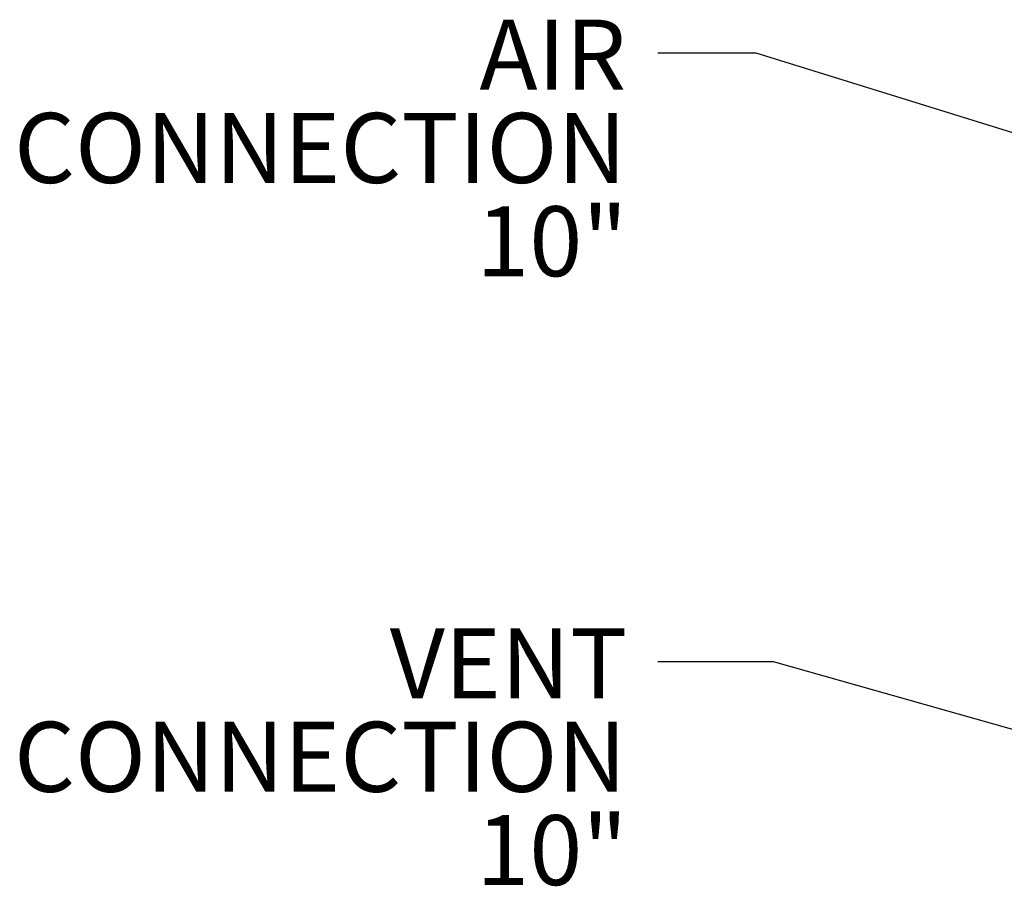
# Model space of a CAD drawing. Units: inches. Extents: x 4 to 207, y -1 to 132.
# Drawn here: x 57 to 74, y 110 to 125 of the extents above; entities that cross this region are included whole.
import ezdxf

# ---------------------------------------------------------------- set-up
doc = ezdxf.new("R2010")
doc.units = ezdxf.units.IN
doc.header["$MEASUREMENT"] = 0
doc.layers.add('TEXT', color=7, linetype='Continuous')
doc.styles.add('SLDTEXTSTYLE0', font='TXT', dxfattribs={"width": 0.75})
doc.dimstyles.new('SLDDIMSTYLE3', dxfattribs={"dimtxt": 0.18, "dimasz": 1.25, "dimexe": 0, "dimexo": 0.0625, "dimgap": 0, "dimtad": 0, "dimtih": 1, "dimtoh": 1, "dimdec": 0, "dimrnd": 1e-09, "dimzin": 0, "dimdsep": 46, "dimlunit": 5, "dimtxsty": 'Standard', "dimsah": 1, "dimcen": 0.09, "dimadec": 0, "dimazin": 0, "dimtfac": 1.25, "dimtdec": 0, "dimtofl": 0, "dimtmove": 0, "dimatfit": 3, "dimfxl": 1, "dimfrac": 2, "dimtolj": 1, "dimtzin": 0, "dimarcsym": 0})

# ---------------------------------------------------------------- blocks, each defined once
blk = doc.blocks.new('SW_NOTE_4')
at = {"layer": 'TEXT', "color": 0, "char_height": 1.25, "attachment_point": 3, "style": 'SLDTEXTSTYLE0'}
for s, insert in [('AIR', (-0.562, 0.597)), ('CONNECTION', (-0.557, -1.07)), ('10"', (-0.537, -2.737))]:
    blk.add_mtext(s, dxfattribs=dict(at, insert=insert))
blk = doc.blocks.new('SW_NOTE_5')
at = {"layer": 'TEXT', "color": 0, "char_height": 1.25, "attachment_point": 3, "style": 'SLDTEXTSTYLE0'}
for s, insert in [('VENT', (-0.542, 0.596)), ('CONNECTION', (-0.557, -1.071)), ('10"', (-0.537, -2.738))]:
    blk.add_mtext(s, dxfattribs=dict(at, insert=insert))

msp = doc.modelspace()

# ---------------------------------------------------------------- block references
at = {"layer": 'TEXT'}
for name, p in [('SW_NOTE_4', (67.9168597, 124.7745018)), ('SW_NOTE_5', (67.9168597, 113.8990965))]:
    msp.add_blockref(name, p, dxfattribs=at)

# ---------------------------------------------------------------- leaders
for points in [[(110.2198147, 112.1554174), (69.6729857, 124.7745018), (67.9168597, 124.7745018)], [(81.9284839, 110.5172843), (69.9857182, 113.8990965), (67.9168597, 113.8990965)]]:
    msp.add_leader(points, dimstyle='SLDDIMSTYLE3', dxfattribs=at)

doc.saveas('drawing.dxf')
